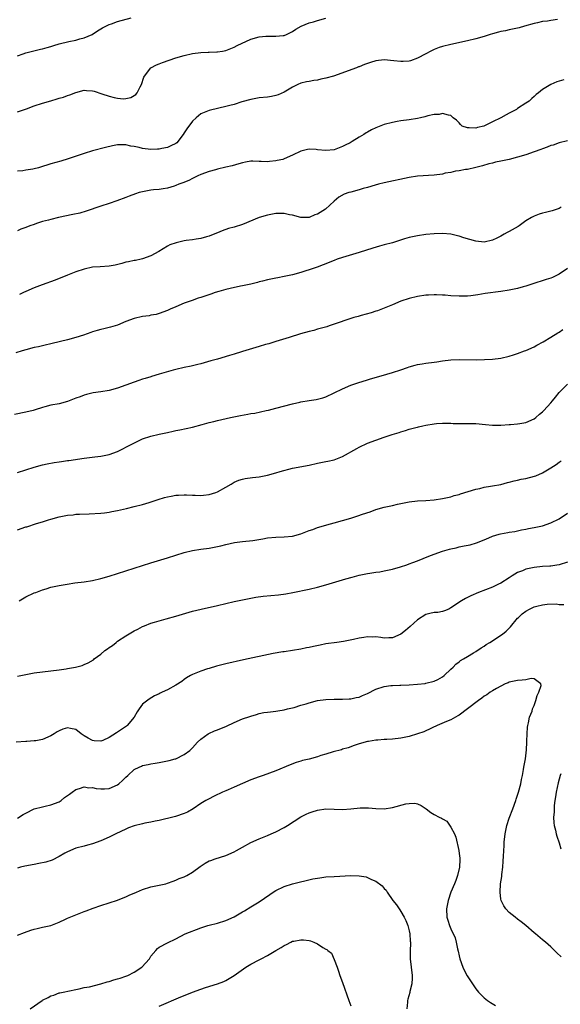
# Model space of a CAD drawing. Units: inches. Extents: x 2643000 to 2646000, y 1503000 to 1506000.
# Drawn here: x 2644356 to 2644485, y 1504952 to 1505189 of the extents above; entities that cross this region are included whole.
import ezdxf

# ---------------------------------------------------------------- set-up
doc = ezdxf.new("R2010")
doc.units = ezdxf.units.IN
doc.header["$MEASUREMENT"] = 0
doc.layers.add('LD26431503_10ft', color=4, linetype='Continuous')

msp = doc.modelspace()

# ---------------------------------------------------------------- linework, layer by layer
at = {"layer": 'LD26431503_10ft'}
for points, elevation in [([(2644355, 1505179.89), (2644356.32, 1505180.32), (2644357, 1505180.57), (2644360.5, 1505181.5), (2644361, 1505181.58), (2644362.1, 1505181.9), (2644363, 1505182.11), (2644363.67, 1505182.33), (2644365, 1505182.73), (2644367.33, 1505183.33), (2644369, 1505183.64), (2644369.93, 1505183.93), (2644371, 1505184.16), (2644372.93, 1505185), (2644374.15, 1505185.85), (2644375.4, 1505186.6), (2644377, 1505187.4), (2644377.57, 1505187.57), (2644379, 1505188.09), (2644382.27, 1505189)], 9330), ([(2644355, 1505166.39), (2644357.11, 1505167.11), (2644359, 1505167.82), (2644361, 1505168.47), (2644362.94, 1505169.06), (2644364.5, 1505169.5), (2644365, 1505169.66), (2644366.05, 1505169.95), (2644367, 1505170.3), (2644367.54, 1505170.46), (2644369, 1505171.05), (2644371, 1505171.6), (2644371.52, 1505171.52), (2644373, 1505171.48), (2644373.34, 1505171.34), (2644375.24, 1505170.76), (2644377, 1505170.14), (2644378.15, 1505169.85), (2644379, 1505169.66), (2644380.45, 1505169.55), (2644381, 1505169.59), (2644382.14, 1505169.86), (2644383, 1505170.35), (2644383.39, 1505170.61), (2644383.71, 1505171), (2644384.43, 1505172.43), (2644384.77, 1505173), (2644385.3, 1505174.7), (2644385.43, 1505175), (2644387, 1505176.96), (2644388.33, 1505177.67), (2644389, 1505177.9), (2644389.78, 1505178.22), (2644393, 1505179.34), (2644395, 1505179.91), (2644397, 1505180.39), (2644399, 1505180.7), (2644400.75, 1505180.75), (2644401, 1505180.77), (2644402.79, 1505180.79), (2644403, 1505180.81), (2644404.17, 1505181), (2644405, 1505181.16), (2644407, 1505181.97), (2644407.69, 1505182.31), (2644411, 1505183.83), (2644413, 1505184.4), (2644414.58, 1505184.58), (2644415, 1505184.6), (2644416.62, 1505184.62), (2644417, 1505184.58), (2644418.78, 1505184.78), (2644419, 1505184.78), (2644419.58, 1505185), (2644421, 1505185.69), (2644421.77, 1505186.23), (2644423.1, 1505187), (2644425, 1505187.8), (2644426.06, 1505188.06), (2644427, 1505188.38), (2644429, 1505188.87)], 9320), ([(2644484.62, 1505188.62), (2644483, 1505188.36), (2644482.2, 1505188.2), (2644481, 1505188.08), (2644479.81, 1505187.81), (2644479, 1505187.66), (2644476.71, 1505187), (2644475.4, 1505186.6), (2644475, 1505186.53), (2644473.77, 1505186.23), (2644473, 1505186.12), (2644472.1, 1505185.9), (2644471, 1505185.71), (2644470.45, 1505185.54), (2644469, 1505185.17), (2644468.46, 1505185), (2644467, 1505184.5), (2644465, 1505183.92), (2644463, 1505183.44), (2644459, 1505182.6), (2644457, 1505182.09), (2644456.17, 1505181.83), (2644455, 1505181.38), (2644454.21, 1505181), (2644453, 1505180.38), (2644451, 1505179.3), (2644449.32, 1505178.68), (2644449, 1505178.6), (2644447.51, 1505178.49), (2644447, 1505178.47), (2644445.34, 1505178.66), (2644443, 1505178.86), (2644441, 1505178.65), (2644439.73, 1505178.27), (2644438.23, 1505177.77), (2644437, 1505177.25), (2644436.81, 1505177.19), (2644436.35, 1505177), (2644430.8, 1505175), (2644429, 1505174.47), (2644427.78, 1505174.22), (2644427, 1505174.02), (2644426.07, 1505173.93), (2644425, 1505173.71), (2644424.37, 1505173.63), (2644423, 1505173.29), (2644422.26, 1505173), (2644421, 1505172.37), (2644419, 1505171.16), (2644417.52, 1505170.48), (2644417, 1505170.33), (2644415.91, 1505170.09), (2644415, 1505169.97), (2644413, 1505169.75), (2644411, 1505169.41), (2644408.79, 1505168.79), (2644407, 1505168.19), (2644405.93, 1505167.93), (2644405, 1505167.66), (2644403.28, 1505167.28), (2644401, 1505166.74), (2644399.75, 1505166.25), (2644399, 1505165.94), (2644397.87, 1505165), (2644397, 1505164.2), (2644395.64, 1505162.36), (2644395, 1505161.33), (2644394.77, 1505161), (2644393.21, 1505159), (2644393, 1505158.81), (2644391.8, 1505158.21), (2644391, 1505157.88), (2644389.6, 1505157.6), (2644389, 1505157.47), (2644388.57, 1505157.43), (2644387, 1505157.35), (2644385, 1505157.62), (2644384.14, 1505157.86), (2644383, 1505158.12), (2644382.2, 1505158.2), (2644381, 1505158.5), (2644379.48, 1505158.52), (2644379, 1505158.47), (2644377.74, 1505158.26), (2644376.12, 1505157.88), (2644372.97, 1505157.03), (2644371, 1505156.44), (2644367.15, 1505155.15), (2644365.41, 1505154.59), (2644363, 1505153.89), (2644362.29, 1505153.71), (2644361, 1505153.28), (2644360.77, 1505153.23), (2644360.03, 1505153), (2644359, 1505152.71), (2644358.64, 1505152.64), (2644357, 1505152.37), (2644356.27, 1505152.27), (2644355, 1505152.14)], 9310), ([(2644486.1, 1505174.1), (2644485, 1505173.8), (2644484.41, 1505173.59), (2644483, 1505172.99), (2644481, 1505171.77), (2644480.07, 1505171), (2644479.44, 1505170.56), (2644479, 1505170.12), (2644478.4, 1505169.6), (2644477.83, 1505169), (2644477, 1505168.51), (2644475, 1505167.2), (2644474.72, 1505167), (2644473, 1505166.1), (2644472.26, 1505165.73), (2644471.02, 1505165), (2644469, 1505164.03), (2644467.06, 1505163.06), (2644466.9, 1505163), (2644465.36, 1505162.64), (2644465, 1505162.49), (2644463.4, 1505162.6), (2644463, 1505162.54), (2644461.73, 1505163), (2644461.33, 1505163.33), (2644461, 1505163.74), (2644460.37, 1505164.37), (2644459.59, 1505165), (2644459, 1505165.54), (2644458.42, 1505165.58), (2644457, 1505166.02), (2644456.2, 1505165.8), (2644455, 1505165.78), (2644453.45, 1505165.45), (2644452.77, 1505165.23), (2644451.67, 1505165), (2644451, 1505164.84), (2644449, 1505164.49), (2644447, 1505164.21), (2644446.07, 1505164.07), (2644445, 1505163.87), (2644443, 1505163.35), (2644441, 1505162.57), (2644439.92, 1505162.08), (2644439, 1505161.52), (2644438.64, 1505161.36), (2644438.13, 1505161), (2644437, 1505160.36), (2644435.29, 1505159.29), (2644434.8, 1505159), (2644433.6, 1505158.4), (2644433, 1505158.06), (2644431, 1505157.3), (2644429, 1505157.09), (2644427, 1505157.28), (2644426.67, 1505157.33), (2644425, 1505157.43), (2644424.6, 1505157.4), (2644423, 1505156.97), (2644421, 1505156), (2644419, 1505155.1), (2644418.67, 1505155), (2644417.31, 1505154.69), (2644417, 1505154.62), (2644415.5, 1505154.5), (2644415, 1505154.44), (2644413.48, 1505154.52), (2644413, 1505154.52), (2644411.44, 1505154.56), (2644411, 1505154.53), (2644409.7, 1505154.3), (2644409, 1505154.15), (2644408.11, 1505153.89), (2644406.54, 1505153.46), (2644405, 1505153.09), (2644403, 1505152.64), (2644402.48, 1505152.48), (2644401, 1505152.12), (2644399, 1505151.37), (2644398.25, 1505151), (2644397, 1505150.42), (2644396.07, 1505149.93), (2644394.65, 1505149.35), (2644393.71, 1505149), (2644393, 1505148.71), (2644392.58, 1505148.58), (2644391, 1505148.11), (2644389.95, 1505147.95), (2644389, 1505147.77), (2644387.64, 1505147.64), (2644387, 1505147.56), (2644385, 1505147.23), (2644384.19, 1505147), (2644383.27, 1505146.73), (2644381.81, 1505146.19), (2644381, 1505145.86), (2644378.81, 1505145), (2644377, 1505144.38), (2644375, 1505143.73), (2644371.46, 1505142.54), (2644369.9, 1505142.1), (2644368.27, 1505141.73), (2644364.8, 1505141), (2644363, 1505140.57), (2644362.39, 1505140.39), (2644361, 1505140.04), (2644359.56, 1505139.56), (2644359, 1505139.39), (2644357.94, 1505139), (2644357, 1505138.63), (2644355.8, 1505138.2), (2644355, 1505137.87)], 9300), ([(2644487, 1505159.45), (2644485, 1505158.94), (2644483.56, 1505158.44), (2644483, 1505158.29), (2644482.09, 1505157.91), (2644481, 1505157.54), (2644480.62, 1505157.38), (2644479, 1505156.77), (2644477, 1505156.1), (2644475, 1505155.51), (2644473, 1505154.98), (2644471.37, 1505154.63), (2644471, 1505154.53), (2644469.7, 1505154.3), (2644469, 1505154.1), (2644468.09, 1505153.91), (2644466.56, 1505153.44), (2644464.99, 1505153.01), (2644463, 1505152.59), (2644462.55, 1505152.55), (2644461, 1505152.26), (2644460.15, 1505152.15), (2644459, 1505151.87), (2644457.65, 1505151.65), (2644457, 1505151.48), (2644455, 1505151.23), (2644451.02, 1505150.98), (2644449, 1505150.65), (2644443, 1505149.34), (2644441.6, 1505149), (2644440.79, 1505148.79), (2644439, 1505148.25), (2644437.98, 1505147.98), (2644437, 1505147.67), (2644435, 1505147.15), (2644434.5, 1505147), (2644433.4, 1505146.6), (2644432.11, 1505145.89), (2644431, 1505144.92), (2644428.89, 1505143), (2644427, 1505141.86), (2644426.36, 1505141.64), (2644425, 1505141.06), (2644423, 1505141.01), (2644421, 1505141.58), (2644420.29, 1505141.71), (2644419, 1505142.01), (2644418.02, 1505141.98), (2644417, 1505141.98), (2644416.16, 1505141.84), (2644415, 1505141.61), (2644413, 1505141), (2644409, 1505139.39), (2644407, 1505138.75), (2644405.63, 1505138.37), (2644404.13, 1505137.87), (2644403, 1505137.37), (2644402.72, 1505137.28), (2644401, 1505136.51), (2644400.36, 1505136.36), (2644399, 1505135.95), (2644397.83, 1505135.83), (2644397, 1505135.66), (2644395.47, 1505135.47), (2644395, 1505135.39), (2644393.04, 1505134.96), (2644391.53, 1505134.47), (2644391, 1505134.14), (2644388.86, 1505132.86), (2644387, 1505131.86), (2644385, 1505131.09), (2644384.64, 1505131), (2644383.26, 1505130.74), (2644383, 1505130.72), (2644381.64, 1505130.36), (2644381, 1505130.3), (2644380.02, 1505129.98), (2644378.38, 1505129.62), (2644377, 1505129.35), (2644374.79, 1505129.21), (2644373, 1505129.07), (2644371, 1505128.62), (2644369, 1505127.96), (2644367, 1505127.21), (2644364.01, 1505125.99), (2644360.87, 1505124.87), (2644359, 1505124.15), (2644357, 1505123.28), (2644356.44, 1505123), (2644355.45, 1505122.55)], 9290), ([(2644485.5, 1505143.5), (2644485, 1505143.23), (2644483.34, 1505142.66), (2644483, 1505142.56), (2644481.73, 1505142.27), (2644481, 1505142.05), (2644480.16, 1505141.84), (2644479, 1505141.36), (2644478.35, 1505141), (2644477, 1505140.22), (2644475.38, 1505139), (2644475.15, 1505138.85), (2644473, 1505137.67), (2644472.54, 1505137.46), (2644471.83, 1505137), (2644471, 1505136.55), (2644470.07, 1505136.07), (2644469, 1505135.58), (2644467, 1505135.13), (2644465, 1505135.34), (2644462.14, 1505136.14), (2644461, 1505136.54), (2644460.61, 1505136.61), (2644459, 1505137.01), (2644457, 1505137.19), (2644455, 1505137.15), (2644453, 1505136.97), (2644451, 1505136.66), (2644450.58, 1505136.58), (2644449, 1505136.21), (2644447.9, 1505135.9), (2644445, 1505134.98), (2644443, 1505134.43), (2644441.84, 1505134.16), (2644440.3, 1505133.7), (2644437, 1505132.65), (2644433, 1505131.45), (2644431.72, 1505131), (2644431, 1505130.72), (2644428.35, 1505129.65), (2644426.88, 1505129.12), (2644425, 1505128.46), (2644424.22, 1505128.22), (2644423, 1505127.79), (2644421, 1505127.25), (2644419, 1505126.84), (2644417.43, 1505126.57), (2644417, 1505126.47), (2644415.77, 1505126.23), (2644415, 1505126.06), (2644413.78, 1505125.78), (2644413, 1505125.56), (2644412.59, 1505125.41), (2644410.97, 1505125.03), (2644409, 1505124.6), (2644408.52, 1505124.52), (2644406, 1505124), (2644405, 1505123.76), (2644403.27, 1505123.27), (2644402.4, 1505123), (2644401.38, 1505122.62), (2644399, 1505121.82), (2644398.37, 1505121.63), (2644396.87, 1505121.13), (2644395, 1505120.42), (2644393, 1505119.55), (2644391.63, 1505119), (2644391, 1505118.7), (2644389, 1505118), (2644388.23, 1505117.77), (2644387, 1505117.58), (2644386.55, 1505117.45), (2644385, 1505117.23), (2644383, 1505116.76), (2644381, 1505116.03), (2644379, 1505115.21), (2644377.31, 1505114.69), (2644375.71, 1505114.29), (2644375, 1505114.14), (2644374.1, 1505113.9), (2644373, 1505113.56), (2644372.56, 1505113.44), (2644370.81, 1505112.81), (2644369, 1505112.22), (2644367, 1505111.67), (2644363.26, 1505110.74), (2644363, 1505110.69), (2644361.65, 1505110.35), (2644361, 1505110.24), (2644360.01, 1505109.99), (2644359, 1505109.79), (2644357, 1505109.27), (2644356.11, 1505109), (2644354.56, 1505108.56)], 9280), ([(2644487, 1505128.76), (2644485, 1505127.41), (2644484.2, 1505127), (2644483.37, 1505126.63), (2644483, 1505126.49), (2644481.89, 1505126.11), (2644478.47, 1505125), (2644477, 1505124.54), (2644476.39, 1505124.39), (2644475, 1505124.02), (2644473.78, 1505123.78), (2644473, 1505123.6), (2644471, 1505123.27), (2644467.2, 1505122.8), (2644465.51, 1505122.49), (2644463.79, 1505122.21), (2644463, 1505122.13), (2644461.9, 1505122.1), (2644461, 1505122.11), (2644459, 1505122.25), (2644457.63, 1505122.37), (2644457, 1505122.4), (2644455.54, 1505122.46), (2644455, 1505122.46), (2644453.6, 1505122.4), (2644453, 1505122.36), (2644451, 1505122.08), (2644449, 1505121.61), (2644447, 1505120.91), (2644445, 1505120.08), (2644443, 1505119.28), (2644441.35, 1505118.65), (2644441, 1505118.54), (2644439.9, 1505118.1), (2644437.49, 1505117.49), (2644436.74, 1505117.26), (2644435.72, 1505117), (2644435, 1505116.77), (2644431, 1505115.38), (2644429.79, 1505115), (2644429.2, 1505114.8), (2644427.66, 1505114.34), (2644427, 1505114.19), (2644426.09, 1505113.91), (2644425, 1505113.68), (2644422.91, 1505113.09), (2644420.22, 1505112.22), (2644417, 1505111.26), (2644415.3, 1505110.7), (2644414.5, 1505110.5), (2644413, 1505110.02), (2644409, 1505108.86), (2644408.78, 1505108.78), (2644407, 1505108.24), (2644405.85, 1505107.85), (2644403, 1505107.01), (2644401.41, 1505106.59), (2644399, 1505105.92), (2644398.27, 1505105.73), (2644396.67, 1505105.33), (2644394.99, 1505104.99), (2644393, 1505104.53), (2644392.35, 1505104.35), (2644389, 1505103.37), (2644387.15, 1505102.85), (2644387, 1505102.8), (2644385.61, 1505102.39), (2644385, 1505102.18), (2644384.11, 1505101.89), (2644383, 1505101.5), (2644381, 1505100.75), (2644379, 1505100.03), (2644377, 1505099.49), (2644375, 1505099.17), (2644373.1, 1505098.9), (2644371.5, 1505098.5), (2644371, 1505098.37), (2644370.01, 1505097.99), (2644369, 1505097.65), (2644368.55, 1505097.45), (2644367, 1505096.87), (2644365, 1505096.31), (2644363, 1505095.93), (2644361.57, 1505095.57), (2644361, 1505095.42), (2644359.18, 1505094.82), (2644358.72, 1505094.72), (2644357, 1505094.29), (2644354.26, 1505093.74)], 9270), ([(2644355, 1505079.76), (2644359, 1505081.07), (2644361, 1505081.63), (2644362.13, 1505081.87), (2644363.8, 1505082.2), (2644365, 1505082.36), (2644365.53, 1505082.47), (2644367, 1505082.66), (2644367.29, 1505082.71), (2644371, 1505083.22), (2644373.54, 1505083.54), (2644375, 1505083.74), (2644377, 1505084.15), (2644379, 1505084.86), (2644379.3, 1505085), (2644380.44, 1505085.56), (2644381, 1505085.88), (2644382.87, 1505086.87), (2644385, 1505087.84), (2644387, 1505088.5), (2644389, 1505088.99), (2644391, 1505089.42), (2644392.32, 1505089.68), (2644393, 1505089.84), (2644393.97, 1505090.03), (2644397, 1505090.7), (2644399.34, 1505091.34), (2644401, 1505091.82), (2644402.07, 1505092.07), (2644403, 1505092.31), (2644406.12, 1505093), (2644408.54, 1505093.46), (2644410.24, 1505093.76), (2644411, 1505093.92), (2644411.93, 1505094.07), (2644414.69, 1505094.69), (2644415.21, 1505094.79), (2644417, 1505095.24), (2644421, 1505096.31), (2644422.71, 1505096.71), (2644423, 1505096.77), (2644425, 1505097.1), (2644426.68, 1505097.32), (2644428.28, 1505097.72), (2644429, 1505097.95), (2644431, 1505098.9), (2644433, 1505099.91), (2644435, 1505100.76), (2644436.68, 1505101.32), (2644439, 1505102.02), (2644439.73, 1505102.27), (2644442.26, 1505103), (2644445, 1505103.83), (2644447, 1505104.46), (2644448.57, 1505105), (2644449, 1505105.17), (2644450.4, 1505105.6), (2644451, 1505105.73), (2644452.09, 1505105.91), (2644453, 1505106.01), (2644455, 1505106.28), (2644455.63, 1505106.37), (2644457, 1505106.61), (2644459, 1505106.84), (2644461, 1505106.9), (2644465.13, 1505106.87), (2644467.1, 1505106.9), (2644469, 1505107.01), (2644471, 1505107.27), (2644473, 1505107.73), (2644474.04, 1505108.03), (2644475, 1505108.37), (2644476.7, 1505109), (2644477, 1505109.1), (2644479, 1505109.94), (2644479.66, 1505110.34), (2644481.15, 1505111.15), (2644483, 1505112.27), (2644484.67, 1505113.33), (2644485, 1505113.52), (2644485.88, 1505114.12)], 9260), ([(2644355, 1505065.99), (2644357, 1505066.71), (2644357.23, 1505066.77), (2644359.52, 1505067.52), (2644361, 1505067.94), (2644362.39, 1505068.39), (2644363, 1505068.55), (2644365, 1505069.14), (2644367, 1505069.55), (2644368.34, 1505069.66), (2644369, 1505069.76), (2644369.82, 1505069.82), (2644372.14, 1505069.86), (2644375, 1505070.02), (2644375.86, 1505070.14), (2644377, 1505070.27), (2644377.6, 1505070.4), (2644379, 1505070.65), (2644381.13, 1505071.13), (2644383, 1505071.59), (2644385, 1505072.12), (2644386.59, 1505072.59), (2644388.71, 1505073.29), (2644390.24, 1505073.76), (2644391, 1505073.95), (2644391.86, 1505074.14), (2644393, 1505074.32), (2644393.63, 1505074.37), (2644395, 1505074.44), (2644395.57, 1505074.43), (2644397, 1505074.35), (2644397.65, 1505074.35), (2644399, 1505074.29), (2644399.62, 1505074.38), (2644401, 1505074.52), (2644402.61, 1505075), (2644403, 1505075.15), (2644405, 1505076.26), (2644406.27, 1505077), (2644407, 1505077.45), (2644408.09, 1505077.91), (2644409, 1505078.21), (2644409.66, 1505078.34), (2644411.42, 1505078.58), (2644413, 1505078.75), (2644415, 1505079.14), (2644417, 1505079.7), (2644418.02, 1505080.02), (2644421, 1505080.82), (2644425, 1505081.58), (2644427, 1505082.01), (2644427.8, 1505082.2), (2644429, 1505082.41), (2644429.47, 1505082.53), (2644431, 1505082.87), (2644431.36, 1505083), (2644433, 1505083.67), (2644436.41, 1505085.59), (2644437, 1505085.89), (2644439, 1505086.81), (2644441, 1505087.57), (2644443, 1505088.28), (2644444.94, 1505088.94), (2644446.58, 1505089.42), (2644447, 1505089.58), (2644448.13, 1505089.87), (2644449, 1505090.16), (2644450.62, 1505090.62), (2644451, 1505090.71), (2644451.26, 1505090.74), (2644452.25, 1505091), (2644453, 1505091.17), (2644455, 1505091.51), (2644455.54, 1505091.54), (2644457, 1505091.66), (2644457.62, 1505091.62), (2644459, 1505091.63), (2644459.59, 1505091.59), (2644461.55, 1505091.55), (2644463, 1505091.55), (2644465, 1505091.52), (2644467.33, 1505091.33), (2644469, 1505091.15), (2644471, 1505091.13), (2644473, 1505091.28), (2644473.32, 1505091.32), (2644475, 1505091.45), (2644475.57, 1505091.57), (2644477, 1505091.82), (2644479, 1505092.7), (2644479.38, 1505093), (2644480.24, 1505093.76), (2644481, 1505094.33), (2644481.31, 1505094.69), (2644483, 1505096.5), (2644483.37, 1505097), (2644484.1, 1505097.9), (2644485.01, 1505099), (2644486.96, 1505101)], 9250), ([(2644355.37, 1505049), (2644357, 1505049.9), (2644359, 1505050.85), (2644359.34, 1505051), (2644361, 1505051.63), (2644361.88, 1505051.88), (2644363, 1505052.23), (2644364.55, 1505052.55), (2644365, 1505052.67), (2644366.88, 1505053), (2644368.73, 1505053.27), (2644371, 1505053.55), (2644373, 1505053.85), (2644375, 1505054.3), (2644377, 1505054.88), (2644387, 1505058.09), (2644391, 1505059.28), (2644395, 1505060.58), (2644396.96, 1505061.04), (2644399, 1505061.34), (2644401, 1505061.6), (2644402.17, 1505061.83), (2644403, 1505062.01), (2644403.8, 1505062.2), (2644405, 1505062.52), (2644407.06, 1505062.94), (2644409, 1505063.2), (2644411.49, 1505063.49), (2644413.87, 1505063.87), (2644415, 1505064.08), (2644417, 1505064.29), (2644419, 1505064.34), (2644421, 1505064.52), (2644423, 1505065.06), (2644425, 1505065.86), (2644425.86, 1505066.14), (2644427, 1505066.59), (2644427.34, 1505066.66), (2644429.24, 1505067.24), (2644431, 1505067.72), (2644435, 1505068.86), (2644436.65, 1505069.35), (2644437.76, 1505069.76), (2644439.62, 1505070.38), (2644441, 1505070.9), (2644443, 1505071.45), (2644445, 1505071.88), (2644446.16, 1505072.16), (2644449, 1505072.78), (2644451, 1505073.01), (2644453, 1505073.09), (2644455, 1505073.23), (2644457, 1505073.51), (2644458.18, 1505073.81), (2644459, 1505073.95), (2644459.76, 1505074.24), (2644461, 1505074.52), (2644461.34, 1505074.66), (2644465, 1505075.76), (2644465.98, 1505075.98), (2644467, 1505076.23), (2644468.49, 1505076.49), (2644469, 1505076.59), (2644471, 1505076.94), (2644472.62, 1505077.38), (2644473, 1505077.43), (2644474.21, 1505077.79), (2644475, 1505077.93), (2644475.85, 1505078.15), (2644477, 1505078.37), (2644479.1, 1505078.9), (2644479.36, 1505079), (2644481, 1505079.7), (2644483, 1505080.89), (2644484.25, 1505081.75), (2644485, 1505082.24), (2644485.44, 1505082.56)], 9240), ([(2644355, 1505030.9), (2644357, 1505031.3), (2644359, 1505031.64), (2644361, 1505031.91), (2644363, 1505032.13), (2644365, 1505032.38), (2644366.66, 1505032.66), (2644367, 1505032.7), (2644368.93, 1505033.07), (2644370.53, 1505033.47), (2644371, 1505033.69), (2644371.96, 1505034.04), (2644373.19, 1505034.81), (2644373.41, 1505035), (2644375, 1505036.19), (2644375.93, 1505037), (2644376.57, 1505037.43), (2644377, 1505037.75), (2644377.75, 1505038.25), (2644378.66, 1505039), (2644379, 1505039.25), (2644381, 1505040.6), (2644383, 1505041.75), (2644383.85, 1505042.15), (2644385, 1505042.78), (2644385.48, 1505043), (2644387, 1505043.6), (2644387.84, 1505043.84), (2644389, 1505044.2), (2644390.63, 1505044.63), (2644393, 1505045.29), (2644397, 1505046.45), (2644399.03, 1505046.97), (2644403, 1505047.82), (2644407, 1505048.8), (2644409, 1505049.23), (2644411, 1505049.61), (2644412.19, 1505049.81), (2644413.95, 1505050.05), (2644417.6, 1505050.4), (2644419.35, 1505050.65), (2644421.04, 1505050.96), (2644425, 1505051.8), (2644427, 1505052.26), (2644429, 1505052.81), (2644433.76, 1505054.24), (2644435.32, 1505054.68), (2644437, 1505055.1), (2644439, 1505055.51), (2644439.58, 1505055.58), (2644441, 1505055.84), (2644441.97, 1505055.97), (2644443, 1505056.17), (2644445, 1505056.59), (2644446.9, 1505057.1), (2644448.41, 1505057.59), (2644449, 1505057.83), (2644449.86, 1505058.14), (2644451, 1505058.61), (2644453.67, 1505059.67), (2644455, 1505060.18), (2644457, 1505060.88), (2644458.66, 1505061.34), (2644459, 1505061.45), (2644460.3, 1505061.7), (2644461, 1505061.9), (2644462.18, 1505062.18), (2644463.61, 1505062.39), (2644465.14, 1505062.86), (2644467, 1505063.65), (2644468.09, 1505064.09), (2644469, 1505064.53), (2644470.62, 1505065), (2644470.93, 1505065.07), (2644472.64, 1505065.36), (2644473, 1505065.43), (2644474.35, 1505065.65), (2644475.99, 1505066.01), (2644477, 1505066.21), (2644477.64, 1505066.36), (2644479, 1505066.59), (2644481.03, 1505067), (2644483, 1505067.7), (2644485, 1505068.69), (2644487, 1505070.06)], 9230), ([(2644487, 1505058.28), (2644485, 1505057.64), (2644484.46, 1505057.54), (2644483, 1505057.3), (2644482.73, 1505057.27), (2644481, 1505057.18), (2644479, 1505057.01), (2644477, 1505056.56), (2644476.2, 1505056.2), (2644475, 1505055.74), (2644473.73, 1505055), (2644473, 1505054.51), (2644471, 1505053.23), (2644470.47, 1505053), (2644469, 1505052.26), (2644465.63, 1505051), (2644463.83, 1505050.17), (2644463, 1505049.74), (2644462.49, 1505049.51), (2644461.54, 1505049), (2644459, 1505047.26), (2644458.48, 1505047), (2644457.47, 1505046.53), (2644457, 1505046.37), (2644455.87, 1505046.13), (2644455, 1505046.13), (2644453.93, 1505045.93), (2644453, 1505045.68), (2644451, 1505044.43), (2644449.2, 1505042.8), (2644448.13, 1505041.87), (2644447, 1505040.95), (2644445, 1505040.07), (2644444.11, 1505040.11), (2644443, 1505040.03), (2644442.16, 1505040.16), (2644441, 1505040.3), (2644440.28, 1505040.28), (2644439, 1505040.32), (2644438.14, 1505040.14), (2644437, 1505039.98), (2644435.66, 1505039.66), (2644433.2, 1505039.2), (2644431.61, 1505039), (2644429, 1505038.63), (2644427.64, 1505038.36), (2644425.99, 1505038.01), (2644425, 1505037.76), (2644424.34, 1505037.66), (2644423, 1505037.36), (2644421.02, 1505037.02), (2644419, 1505036.72), (2644418.7, 1505036.7), (2644416.31, 1505036.31), (2644409.21, 1505034.79), (2644405, 1505033.81), (2644402.76, 1505033.24), (2644401, 1505032.75), (2644400.61, 1505032.61), (2644399, 1505032.11), (2644397, 1505031.28), (2644396.51, 1505031), (2644395.56, 1505030.44), (2644395, 1505030.07), (2644394.38, 1505029.62), (2644393, 1505028.71), (2644391, 1505027.61), (2644389.73, 1505027), (2644389.22, 1505026.78), (2644389, 1505026.65), (2644387.88, 1505026.12), (2644386.61, 1505025.39), (2644385, 1505024.19), (2644384.21, 1505023), (2644383.71, 1505022.29), (2644382.99, 1505021), (2644381.31, 1505019), (2644381.15, 1505018.85), (2644379, 1505017.43), (2644378.7, 1505017.3), (2644377, 1505016.18), (2644375.45, 1505015.45), (2644375, 1505015.27), (2644373.34, 1505015.34), (2644373, 1505015.39), (2644371.95, 1505015.95), (2644371, 1505016.53), (2644370.7, 1505016.7), (2644370.25, 1505017), (2644369, 1505018.08), (2644367.7, 1505018.3), (2644367, 1505018.47), (2644365.88, 1505018.12), (2644365, 1505017.77), (2644364.48, 1505017.52), (2644363.77, 1505017), (2644363, 1505016.53), (2644361, 1505015.66), (2644359.37, 1505015.37), (2644359, 1505015.32), (2644357.19, 1505015.19), (2644357, 1505015.2), (2644354.63, 1505015)], 9220), ([(2644355, 1504996.81), (2644356.35, 1504997.65), (2644357, 1504997.96), (2644359.01, 1504998.99), (2644361, 1504999.52), (2644361.65, 1504999.65), (2644363, 1504999.96), (2644365, 1505000.72), (2644365.47, 1505001), (2644366.29, 1505001.71), (2644367, 1505002.22), (2644367.43, 1505002.57), (2644368.12, 1505003), (2644369, 1505003.66), (2644369.87, 1505003.87), (2644371, 1505004.27), (2644372.09, 1505004.09), (2644373, 1505004.11), (2644373.89, 1505003.89), (2644375, 1505003.79), (2644375.82, 1505003.82), (2644377, 1505003.92), (2644379, 1505004.81), (2644379.27, 1505005), (2644380.2, 1505005.8), (2644381, 1505006.59), (2644381.48, 1505007), (2644383, 1505008.47), (2644384.14, 1505009), (2644384.72, 1505009.28), (2644385, 1505009.39), (2644386.31, 1505009.69), (2644387, 1505009.82), (2644388, 1505010), (2644389, 1505010.16), (2644391, 1505010.52), (2644391.37, 1505010.63), (2644392.85, 1505011), (2644393, 1505011.05), (2644395, 1505012.08), (2644396.32, 1505013), (2644397, 1505013.68), (2644398.19, 1505015), (2644399, 1505015.77), (2644400.75, 1505017), (2644400.91, 1505017.09), (2644402.28, 1505017.72), (2644403, 1505017.98), (2644405.11, 1505018.89), (2644407, 1505019.77), (2644409, 1505020.6), (2644410.78, 1505021.22), (2644411, 1505021.3), (2644412.34, 1505021.66), (2644413, 1505021.87), (2644414.11, 1505022.11), (2644415, 1505022.26), (2644415.71, 1505022.29), (2644417, 1505022.48), (2644417.48, 1505022.52), (2644419, 1505022.76), (2644419.77, 1505023), (2644421.38, 1505023.38), (2644423, 1505023.9), (2644424.23, 1505024.23), (2644425, 1505024.48), (2644427, 1505025), (2644429, 1505025.3), (2644431, 1505025.38), (2644433, 1505025.35), (2644434.57, 1505025.43), (2644435, 1505025.43), (2644436.28, 1505025.72), (2644437, 1505025.84), (2644437.8, 1505026.2), (2644439, 1505026.69), (2644441, 1505027.72), (2644443, 1505028.41), (2644444.62, 1505028.62), (2644445, 1505028.65), (2644446.71, 1505028.71), (2644447, 1505028.71), (2644449, 1505028.81), (2644451, 1505028.96), (2644452.85, 1505029.15), (2644453, 1505029.17), (2644455, 1505029.67), (2644455.89, 1505030.11), (2644457, 1505030.71), (2644457.39, 1505031), (2644459, 1505032.53), (2644459.54, 1505033), (2644460.21, 1505033.79), (2644461, 1505034.34), (2644461.35, 1505034.65), (2644462.02, 1505035), (2644463, 1505035.6), (2644464.44, 1505036.44), (2644465, 1505036.8), (2644466.29, 1505037.71), (2644467, 1505038.09), (2644467.51, 1505038.49), (2644468.37, 1505039), (2644469, 1505039.39), (2644471, 1505040.72), (2644471.38, 1505041), (2644472.28, 1505041.72), (2644473, 1505042.39), (2644473.3, 1505042.7), (2644475, 1505044.78), (2644475.2, 1505045), (2644476.13, 1505045.87), (2644477, 1505046.52), (2644477.88, 1505047), (2644479, 1505047.5), (2644479.65, 1505047.65), (2644481, 1505048.01), (2644482.13, 1505048.13), (2644484.26, 1505048.26), (2644485, 1505048.1), (2644486.12, 1505048.12)], 9210), ([(2644485.45, 1504963.45), (2644484.45, 1504964.45), (2644483, 1504965.87), (2644481.73, 1504967), (2644481, 1504967.59), (2644479.35, 1504969), (2644479, 1504969.27), (2644477.01, 1504971), (2644475.91, 1504971.91), (2644475, 1504972.55), (2644474.45, 1504973), (2644473, 1504974.11), (2644472.21, 1504975), (2644471.74, 1504975.74), (2644471.05, 1504977), (2644471, 1504977.31), (2644470.81, 1504979), (2644470.94, 1504981), (2644471.22, 1504982.78), (2644471.22, 1504983.22), (2644471.44, 1504985), (2644471.59, 1504986.41), (2644471.61, 1504987.61), (2644471.79, 1504990.21), (2644471.83, 1504991), (2644472.03, 1504993), (2644472.17, 1504993.83), (2644472.42, 1504995), (2644473, 1504996.76), (2644473.9, 1504999), (2644474.63, 1505001), (2644474.7, 1505001.3), (2644475.25, 1505003), (2644475.76, 1505005), (2644475.93, 1505006.07), (2644476.16, 1505007), (2644476.44, 1505008.44), (2644476.51, 1505009), (2644476.58, 1505009.42), (2644476.89, 1505011), (2644477, 1505011.72), (2644477.17, 1505013.17), (2644477.24, 1505015), (2644477.27, 1505015.27), (2644477.28, 1505017), (2644477.38, 1505018.62), (2644477.47, 1505019), (2644477.67, 1505019.67), (2644477.9, 1505021), (2644478.48, 1505022.48), (2644478.61, 1505023), (2644479, 1505023.83), (2644479.42, 1505025), (2644479.73, 1505026.27), (2644480.14, 1505027), (2644480.65, 1505028.65), (2644480.59, 1505029), (2644479, 1505030.2), (2644478.31, 1505030.31), (2644477, 1505030.03), (2644476.1, 1505029.9), (2644475, 1505029.85), (2644473, 1505029.42), (2644472.72, 1505029.28), (2644472.02, 1505029), (2644469.94, 1505027.94), (2644469, 1505027.37), (2644468.43, 1505027), (2644467.63, 1505026.37), (2644467, 1505026.04), (2644466.43, 1505025.56), (2644465.63, 1505025), (2644463.01, 1505022.99), (2644461, 1505021.53), (2644460.68, 1505021.32), (2644459, 1505020.4), (2644457.98, 1505019.98), (2644455.71, 1505019), (2644455.23, 1505018.77), (2644455, 1505018.68), (2644453.89, 1505018.11), (2644453, 1505017.76), (2644452.47, 1505017.53), (2644451, 1505016.99), (2644449, 1505016.42), (2644447, 1505016.02), (2644445, 1505015.75), (2644443.64, 1505015.64), (2644443, 1505015.63), (2644441.5, 1505015.5), (2644441, 1505015.54), (2644439.22, 1505015.22), (2644439, 1505015.21), (2644437, 1505014.61), (2644435.8, 1505014.2), (2644434.32, 1505013.68), (2644433, 1505013.31), (2644432.78, 1505013.22), (2644430.71, 1505012.71), (2644429, 1505012.16), (2644427.79, 1505011.79), (2644427, 1505011.52), (2644425, 1505010.98), (2644423.39, 1505010.61), (2644423, 1505010.47), (2644421.86, 1505010.14), (2644420.41, 1505009.59), (2644417, 1505008.17), (2644413.91, 1505007), (2644413, 1505006.69), (2644411, 1505005.95), (2644409, 1505005.11), (2644407, 1505004.2), (2644405.57, 1505003.57), (2644405, 1505003.32), (2644404.17, 1505003), (2644403.36, 1505002.64), (2644403, 1505002.42), (2644402.04, 1505001.96), (2644401, 1505001.45), (2644400.2, 1505001), (2644399, 1505000.26), (2644397.14, 1504999), (2644395.75, 1504998.25), (2644395, 1504997.89), (2644392.86, 1504997.14), (2644391, 1504996.67), (2644390.58, 1504996.58), (2644389, 1504996.21), (2644388.03, 1504996.03), (2644387, 1504995.81), (2644385.55, 1504995.55), (2644385, 1504995.44), (2644383, 1504994.95), (2644381.59, 1504994.41), (2644381, 1504994.16), (2644378.59, 1504993), (2644377, 1504992.19), (2644375, 1504991.29), (2644373, 1504990.57), (2644371.74, 1504990.27), (2644371, 1504990.06), (2644369, 1504989.55), (2644367, 1504988.71), (2644366.33, 1504988.33), (2644365, 1504987.54), (2644363.3, 1504986.7), (2644361.78, 1504986.22), (2644360.13, 1504985.87), (2644359, 1504985.67), (2644356.76, 1504985.24), (2644355.72, 1504985), (2644355, 1504984.79)], 9200), ([(2644485.42, 1505007.42), (2644485.26, 1505007), (2644484.75, 1505005.25), (2644484.27, 1505003), (2644484.14, 1505001.86), (2644483.98, 1505001), (2644483.8, 1504999.8), (2644483.76, 1504999), (2644483.79, 1504998.21), (2644483.66, 1504997), (2644483.69, 1504995.69), (2644483.8, 1504995), (2644484.1, 1504993.9), (2644484.29, 1504993), (2644484.45, 1504992.45), (2644485, 1504990.85), (2644485.41, 1504989.41)], 9210), ([(2644355, 1504968.7), (2644356.65, 1504969.35), (2644358.14, 1504969.86), (2644359, 1504970.11), (2644359.71, 1504970.29), (2644361, 1504970.56), (2644363, 1504971.03), (2644365, 1504971.82), (2644366.5, 1504972.5), (2644367, 1504972.74), (2644368.58, 1504973.42), (2644371, 1504974.35), (2644371.49, 1504974.51), (2644373.15, 1504975.15), (2644375, 1504975.82), (2644379, 1504977.11), (2644380.34, 1504977.66), (2644381, 1504977.89), (2644381.76, 1504978.24), (2644383.57, 1504979), (2644385, 1504979.63), (2644387, 1504980.26), (2644389, 1504980.65), (2644390.55, 1504981), (2644391, 1504981.12), (2644392.34, 1504981.66), (2644393, 1504981.89), (2644393.75, 1504982.25), (2644395, 1504982.72), (2644395.58, 1504983), (2644397, 1504983.83), (2644398.81, 1504985.19), (2644400.02, 1504985.98), (2644401, 1504986.49), (2644401.36, 1504986.64), (2644402.41, 1504987), (2644405, 1504987.78), (2644407, 1504988.68), (2644407.52, 1504989), (2644409, 1504989.79), (2644411, 1504990.89), (2644413, 1504991.8), (2644415, 1504992.62), (2644415.87, 1504993), (2644417, 1504993.52), (2644419, 1504994.54), (2644419.79, 1504995), (2644423, 1504997.1), (2644424.25, 1504997.75), (2644425, 1504998.09), (2644425.68, 1504998.32), (2644427, 1504998.73), (2644429, 1504998.98), (2644433, 1504998.83), (2644435, 1504999.01), (2644437.25, 1504999.25), (2644439, 1504999.26), (2644439.26, 1504999.26), (2644441, 1504999.1), (2644443, 1504999.05), (2644445, 1504999.37), (2644448.2, 1505000.2), (2644449, 1505000.33), (2644450.34, 1505000.34), (2644451, 1505000.2), (2644451.83, 1504999.83), (2644453.03, 1504999.03), (2644454.16, 1504998.16), (2644455, 1504997.62), (2644456.18, 1504997), (2644456.75, 1504996.75), (2644457, 1504996.58), (2644458.03, 1504996.03), (2644459, 1504994.63), (2644459.84, 1504993), (2644460.22, 1504992.22), (2644460.93, 1504989), (2644461, 1504988.32), (2644461.16, 1504987.16), (2644461.16, 1504987), (2644461.14, 1504986.86), (2644461.04, 1504985), (2644460.59, 1504983), (2644460.18, 1504981.82), (2644459.86, 1504981), (2644459, 1504979), (2644458.38, 1504977), (2644458.21, 1504976.21), (2644457.99, 1504975), (2644458.04, 1504973), (2644458.3, 1504972.3), (2644458.65, 1504971), (2644459, 1504970.16), (2644460, 1504968), (2644460.27, 1504967), (2644460.63, 1504965.37), (2644460.79, 1504964.79), (2644461, 1504963.72), (2644461.17, 1504963), (2644461.85, 1504961), (2644462.23, 1504960.23), (2644462.91, 1504958.91), (2644464.21, 1504957), (2644464.51, 1504956.51), (2644465, 1504955.8), (2644465.67, 1504955), (2644467, 1504953.62), (2644467.8, 1504953), (2644468.49, 1504952.49), (2644469.75, 1504951.75)], 9190), ([(2644357.99, 1504951), (2644360.88, 1504953), (2644361, 1504953.07), (2644362.33, 1504953.67), (2644363, 1504954.07), (2644363.71, 1504954.29), (2644365, 1504954.79), (2644365.17, 1504954.83), (2644365.9, 1504955), (2644369, 1504955.65), (2644369.78, 1504955.78), (2644371, 1504956.07), (2644372.29, 1504956.29), (2644374.95, 1504956.95), (2644376.53, 1504957.47), (2644377, 1504957.57), (2644378.07, 1504957.93), (2644379, 1504958.16), (2644379.62, 1504958.38), (2644381, 1504958.8), (2644381.44, 1504959), (2644383, 1504959.78), (2644384.8, 1504961), (2644386.65, 1504963), (2644387, 1504963.65), (2644388.18, 1504965), (2644388.57, 1504965.43), (2644389, 1504965.77), (2644391, 1504966.84), (2644393, 1504967.81), (2644395.21, 1504969), (2644399, 1504970.46), (2644400.68, 1504971), (2644401, 1504971.1), (2644403, 1504971.59), (2644405, 1504972.16), (2644407, 1504973.05), (2644409, 1504974.24), (2644409.46, 1504974.54), (2644411, 1504975.44), (2644413, 1504976.65), (2644415.56, 1504978.44), (2644416.38, 1504979), (2644417, 1504979.4), (2644419, 1504980.36), (2644421, 1504981), (2644425.83, 1504982.17), (2644427.53, 1504982.47), (2644429, 1504982.66), (2644431, 1504982.78), (2644435, 1504982.97), (2644437, 1504982.91), (2644438.65, 1504982.65), (2644439, 1504982.53), (2644439.96, 1504982.04), (2644441, 1504981.68), (2644442.54, 1504980.54), (2644443, 1504979.91), (2644443.44, 1504979.44), (2644443.67, 1504979), (2644445.07, 1504977), (2644445.94, 1504975.94), (2644446.56, 1504975), (2644446.75, 1504974.75), (2644447, 1504974.38), (2644447.8, 1504973), (2644448.22, 1504972.22), (2644448.66, 1504971), (2644449, 1504969.71), (2644449.15, 1504969), (2644449.26, 1504967.26), (2644449.31, 1504967), (2644449.31, 1504966.69), (2644449.24, 1504965), (2644449.25, 1504963), (2644449.69, 1504959), (2644449.68, 1504958.32), (2644449.6, 1504957), (2644449.16, 1504955.16), (2644449.12, 1504954.88), (2644448.68, 1504953.32), (2644448.57, 1504953), (2644448.55, 1504952.55), (2644448.43, 1504951)], 9180), ([(2644389, 1504951.63), (2644394.16, 1504953.84), (2644395.58, 1504954.42), (2644396.94, 1504955), (2644399, 1504955.74), (2644400.11, 1504956.11), (2644402.99, 1504957.01), (2644404.48, 1504957.52), (2644405, 1504957.81), (2644407.01, 1504958.99), (2644409.81, 1504961), (2644411, 1504961.74), (2644413, 1504962.78), (2644413.16, 1504962.84), (2644413.44, 1504963), (2644415, 1504963.77), (2644416.98, 1504964.98), (2644418.29, 1504965.71), (2644419, 1504966.22), (2644419.57, 1504966.43), (2644420.55, 1504967), (2644421, 1504967.21), (2644421.27, 1504967.27), (2644423, 1504967.57), (2644423.59, 1504967.59), (2644425, 1504967.36), (2644425.33, 1504967.33), (2644426.11, 1504967), (2644427, 1504966.55), (2644428.3, 1504965.7), (2644429, 1504965.32), (2644429.26, 1504965.26), (2644429.48, 1504965), (2644430.33, 1504964.33), (2644431, 1504962.79), (2644431.67, 1504961), (2644432.06, 1504960.06), (2644432.36, 1504959), (2644433, 1504957.29), (2644434.49, 1504953), (2644435, 1504951.68)], 9170)]:
    msp.add_lwpolyline(points, dxfattribs=dict(at, elevation=elevation))

doc.saveas('drawing.dxf')
